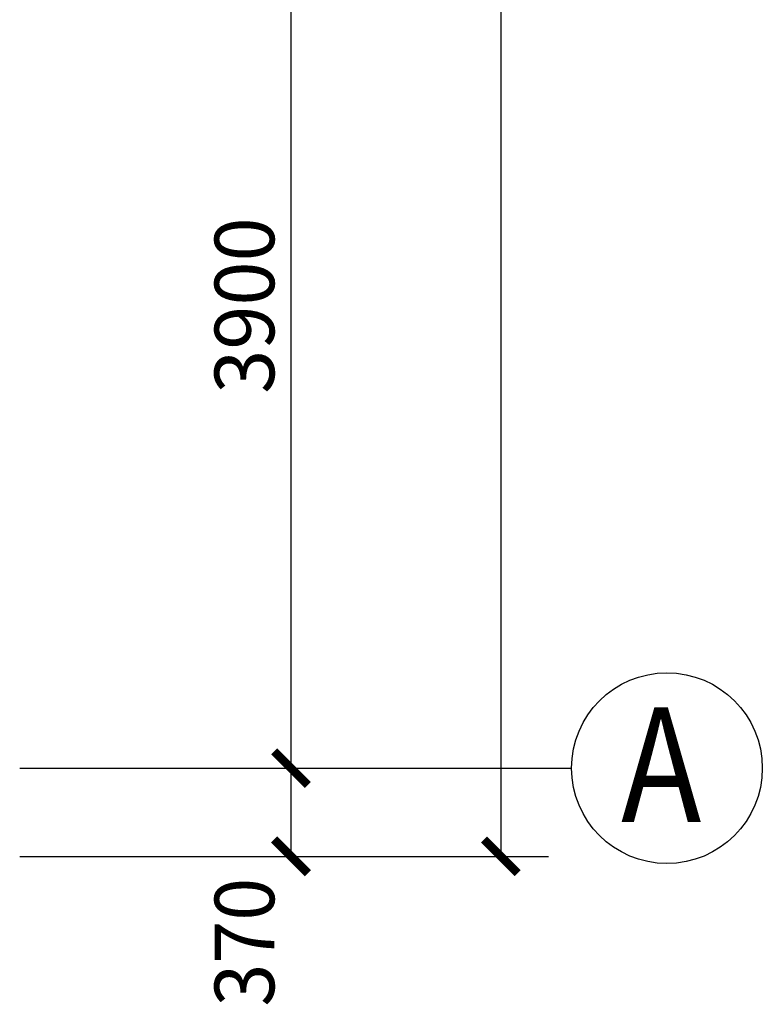
# Model space of a CAD drawing. Extents: x 32257 to 894055, y 7149 to 262718.
# Drawn here: x 699569 to 702683, y 122516 to 126646 of the extents above; entities that cross this region are included whole.
import ezdxf
from ezdxf.enums import TextEntityAlignment as Align

# ---------------------------------------------------------------- set-up
doc = ezdxf.new("R2010")
doc.units = 0
doc.header["$LTSCALE"] = 1000
doc.header["$MEASUREMENT"] = 0
doc.layers.get('0').update_dxf_attribs({"linetype": 'CONTINUOUS'})
doc.layers.add('尺寸线及数字', color=253, linetype='CONTINUOUS')
doc.layers.add('轴线__轴线号和轴圈', color=3, linetype='CONTINUOUS')
doc.styles.get("Standard").update_dxf_attribs({"font": 'gbenor.shx', "bigfont": 'gbcbig.shx'})

# ---------------------------------------------------------------- blocks, each defined once
blk = doc.blocks.new('dfgjh')
at = {"layer": '尺寸线及数字'}
for p, q in [((506828.5, 78569.9), (506828.5, 62229.9)), ((505948.2, 66499.9), (505948.2, 62599.9)), ((504810.7, 62599.9), (507124.6, 62599.9)), ((505948.2, 62599.9), (505948.2, 62229.9)), ((504810.7, 62229.9), (506148.2, 62229.9)), ((506148.2, 62229.9), (507028.5, 62229.9))]:
    blk.add_line(p, q, dxfattribs=at)
at = {"layer": '尺寸线及数字', "const_width": 36}
for points in [[(506018.9, 62529.2), (505877.5, 62670.6)], [(506018.9, 62159.2), (505877.5, 62300.6)], [(506899.2, 62159.2), (506757.8, 62300.6)]]:
    blk.add_lwpolyline(points, dxfattribs=at)
at = {"layer": '轴线__轴线号和轴圈'}
blk.add_circle((507524.6, 62599.9), 400, dxfattribs=at)
at = {"layer": '尺寸线及数字'}
for s, width, p, p2 in [('3900', 1.338215, (505878.2, 64169.9), (505878.2, 64909.9)), ('370', 1.328694, (505878.2, 61599.9), (505878.2, 62139.9))]:
    blk.add_text(s, height=250, rotation=90, dxfattribs=dict(at, width=width)).set_placement(p, p2, align=Align.FIT)
at = {"layer": '轴线__轴线号和轴圈', "width": 1.12}
blk.add_text('A', height=480, dxfattribs=at).set_placement((507332.6, 62374.3), (507668.6, 62374.3), align=Align.FIT)

msp = doc.modelspace()

# ---------------------------------------------------------------- block references
msp.add_blockref('dfgjh', (194758.5, 60907.1))

doc.saveas('drawing.dxf')
